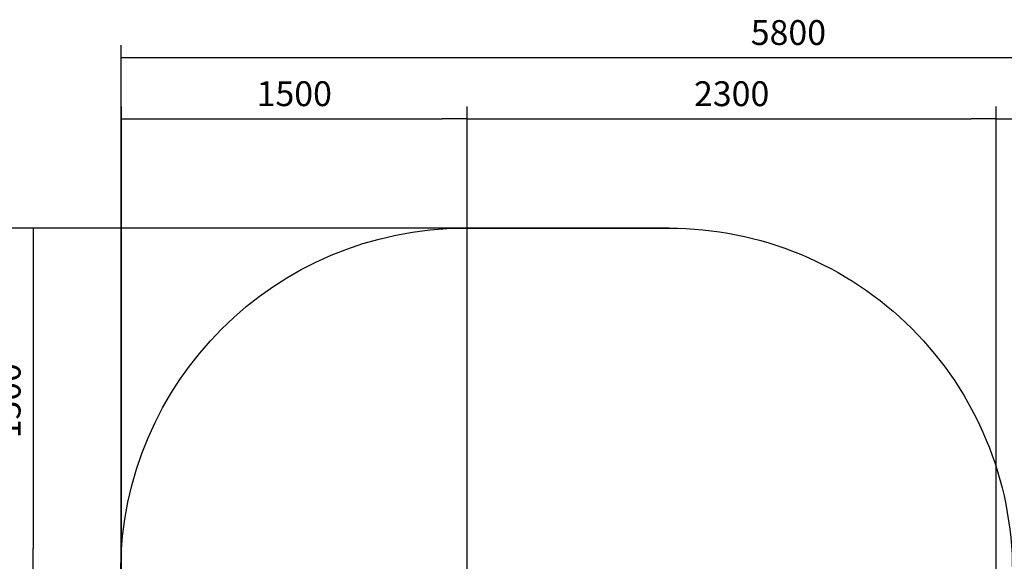
# Model space of a CAD drawing. Units: millimetres. Extents: x -5 to 212, y -5 to 302.
# Drawn here: x 43 to 138, y 123 to 175 of the extents above; entities that cross this region are included whole.
import ezdxf
from ezdxf.lldxf.tags import DXFTag

# ---------------------------------------------------------------- set-up
doc = ezdxf.new("R2010")
doc.units = ezdxf.units.MM
doc.layers.add('Area de seguridad', color=7, linetype='Continuous')
doc.styles.add('SEACAD_Arial', font='arial.ttf')
tags = doc.linetypes.add('HIDDEN2', pattern=[4.7625, 3.175, -1.5875]).pattern_tags.tags
tags[6:7] = [DXFTag(74, 4), DXFTag(75, 0), DXFTag(340, '0'), DXFTag(46, 0.0), DXFTag(50, 0.0), DXFTag(44, 0.0), DXFTag(45, 0.0)]
tags[4:5] = [DXFTag(74, 4), DXFTag(75, 0), DXFTag(340, '0'), DXFTag(46, 0.0), DXFTag(50, 0.0), DXFTag(44, 0.0), DXFTag(45, 0.0)]

# ---------------------------------------------------------------- blocks, each defined once
blk = doc.blocks.new('_SE_FILLED')
at = {"color": 0}
blk.add_line((0, 0), (-1, 0), dxfattribs=at)
blk.add_solid([(0, 0), (-1, -0.1665), (-1, 0.1665), (0, 0)], dxfattribs=at)

msp = doc.modelspace()

# ---------------------------------------------------------------- linework, layer by layer
for p, q in [((52.413, 88.535), (52.413, 172.717)), ((54.813, 171.517), (178.877, 171.517)), ((52.445, 104.831), (52.445, 166.807)), ((85.826, 120.517), (85.826, 166.807)), ((85.826, 120.8), (85.826, 166.807)), ((136.907, 86.083), (136.907, 166.807)), ((136.907, 86.083), (136.907, 166.807)), ((54.845, 165.607), (83.426, 165.607)), ((88.226, 165.607), (134.507, 165.607)), ((105.308, 155.044), (35.894, 155.044)), ((95.46, 155.044), (42.735, 155.044)), ((43.935, 152.644), (43.935, 124.086))]:
    msp.add_line(p, q)
at = {"layer": 'Area de seguridad', "color": 0, "linetype": 'HIDDEN2'}
msp.add_lwpolyline([(52.445, 104.831), (52.381, 121.878, -0.412864), (85.611, 155.044), (105.308, 155.044, -0.414214), (138.475, 121.878), (138.475, 119.287)], format="xyb", dxfattribs=at)

# ---------------------------------------------------------------- block references
at = {"xscale": 2.4, "yscale": 2.4, "zscale": 2.4}
for p, rotation in [((52.413, 171.517), 180), ((52.445, 165.607), 180), ((85.826, 165.607), 180), ((136.907, 165.607), 180), ((43.935, 155.044), 90), ((43.935, 121.686), 270)]:
    msp.add_blockref('_SE_FILLED', p, dxfattribs=dict(at, rotation=rotation))
for p in [(85.826, 165.607), (136.907, 165.607)]:
    msp.add_blockref('_SE_FILLED', p, dxfattribs=at)

# ---------------------------------------------------------------- texts
at = {"char_height": 2.4, "attachment_point": 5, "style": 'SEACAD_Arial'}
for s, insert in [('\\A1;5800', (116.845, 173.942)), ('\\A1;1500', (69.136, 168.032)), ('\\A1;2300', (111.367, 168.032))]:
    msp.add_mtext(s, dxfattribs=dict(at, insert=insert))
at = {"insert": (41.51, 138.365), "char_height": 2.4, "attachment_point": 5, "rotation": 90, "style": 'SEACAD_Arial'}
msp.add_mtext('\\A1;1500', dxfattribs=at)

doc.saveas('drawing.dxf')
